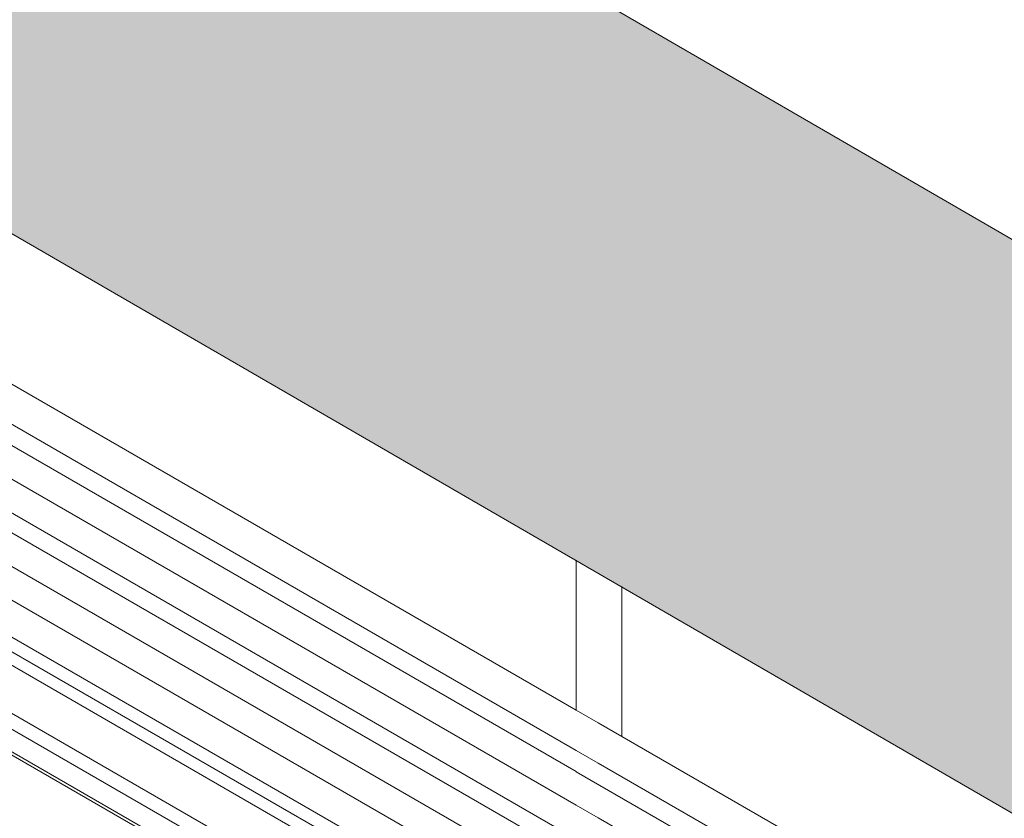
# Model space of a CAD drawing. Units: millimetres. Extents: x 8 to 172, y 50 to 248.
# Drawn here: x 26 to 45, y 180 to 195 of the extents above; entities that cross this region are included whole.
import ezdxf

# ---------------------------------------------------------------- set-up
doc = ezdxf.new("R2010")
doc.units = ezdxf.units.MM
doc.header["$MEASUREMENT"] = 0
doc.layers.add('Diagrams', color=7, linetype='Continuous')
doc.layers.add('VRE', color=7, linetype='Continuous')

# ---------------------------------------------------------------- blocks, each defined once
blk = doc.blocks.new('block 24')
at = {"layer": 'Diagrams', "color": 7, "lineweight": 9, "true_color": 0xffffff}
blk.add_lwpolyline([(10.534, 192.011), (10.83, 191.841), (18.224, 187.546), (19.286, 186.936), (20.108, 186.46), (37.539, 176.398), (37.539, 176.395), (45.773, 171.643), (73.752, 155.489), (82.314, 150.547)], dxfattribs=at)
blk = doc.blocks.new('block 30')
at = {"layer": 'Diagrams', "color": 7, "lineweight": 9, "true_color": 0xffffff}
blk.add_lwpolyline([(83.831, 151.281), (83.46, 151.496), (82.617, 151.983), (73.752, 157.098), (63.74, 162.88), (63.302, 163.13), (63.26, 163.155), (63.045, 163.282), (62.837, 163.402), (62.66, 163.504), (62.428, 163.638), (37.539, 178.007), (37.091, 178.265), (36.678, 178.504), (20.108, 188.068), (20.108, 188.072), (19.286, 188.545), (18.224, 189.158), (12.097, 192.72), (12.051, 192.744)], dxfattribs=at)
blk = doc.blocks.new('block 34')
at = {"layer": 'Diagrams', "color": 7, "lineweight": 9, "true_color": 0xffffff}
blk.add_lwpolyline([(81.082, 149.78), (9.304, 191.244)], dxfattribs=at)
blk = doc.blocks.new('block 37')
at = {"layer": 'Diagrams', "color": 7, "lineweight": 9, "true_color": 0xffffff}
blk.add_lwpolyline([(84.67, 151.806), (83.46, 152.505), (82.617, 152.992), (73.752, 158.11), (63.302, 164.143), (63.26, 164.168), (63.045, 164.291), (62.837, 164.411), (62.66, 164.513), (62.428, 164.647), (48.122, 172.906), (37.539, 179.016), (37.091, 179.274), (36.678, 179.513), (20.108, 189.081), (19.286, 189.553), (18.224, 190.167), (12.89, 193.27)], dxfattribs=at)
blk = doc.blocks.new('block 38')
at = {"layer": 'Diagrams', "color": 7, "lineweight": 9, "true_color": 0xffffff}
blk.add_lwpolyline([(81.632, 149.759), (9.854, 191.223)], dxfattribs=at)
blk = doc.blocks.new('block 58')
at = {"layer": 'Diagrams', "color": 7, "lineweight": 9, "true_color": 0xffffff}
blk.add_lwpolyline([(84.377, 151.598), (83.46, 152.127), (82.617, 152.614), (63.74, 163.515), (63.302, 163.765), (63.26, 163.79), (63.045, 163.914), (62.837, 164.034), (62.66, 164.136), (62.428, 164.27), (47.784, 172.726), (37.539, 178.639), (37.539, 178.642), (37.091, 178.9), (36.678, 179.136), (36.678, 179.139), (20.108, 188.703), (20.108, 188.707), (19.286, 189.18), (18.224, 189.793), (12.643, 193.037), (12.601, 193.062)], dxfattribs=at)
blk = doc.blocks.new('block 77')
at = {"layer": 'Diagrams', "color": 7, "lineweight": 9, "true_color": 0xffffff}
blk.add_lwpolyline([(10.534, 191.757), (19.286, 186.682), (20.108, 186.206), (36.678, 176.638), (37.091, 176.402), (37.539, 176.144), (37.539, 176.141), (45.544, 171.519), (73.752, 155.235), (82.314, 150.293)], dxfattribs=at)
blk = doc.blocks.new('block 83')
at = {"layer": 'Diagrams', "color": 7, "lineweight": 9, "true_color": 0xffffff}
blk.add_lwpolyline([(14.594, 193.958), (19.286, 191.226), (20.108, 190.753), (36.678, 181.186), (37.091, 180.946), (37.539, 180.688), (52.144, 172.257), (58.695, 168.471), (60.519, 167.42), (61.807, 166.676), (62.428, 166.32), (62.66, 166.182), (62.837, 166.083), (63.045, 165.96), (63.26, 165.836), (63.302, 165.812), (63.74, 165.561), (65.232, 164.7), (73.752, 159.779), (82.617, 154.66), (83.45, 154.18), (83.46, 154.173), (86.371, 152.494)], dxfattribs=at)
blk = doc.blocks.new('block 105')
at = {"layer": 'Diagrams', "color": 7, "lineweight": 9, "true_color": 0xffffff}
blk.add_lwpolyline([(11.5, 192.427), (11.546, 192.402), (18.224, 188.523), (19.286, 187.91), (20.108, 187.433), (36.678, 177.869), (37.091, 177.63), (37.539, 177.372), (82.617, 151.348), (83.28, 150.963)], dxfattribs=at)
blk = doc.blocks.new('block 109')
at = {"layer": 'Diagrams', "color": 7, "lineweight": 9, "true_color": 0xffffff}
blk.add_lwpolyline([(49.272, 173.513), (36.678, 180.783), (36.678, 180.787), (20.108, 190.354), (19.286, 190.827), (14.291, 193.736), (14.248, 193.76)], dxfattribs=at)
blk = doc.blocks.new('block 139')
at = {"layer": 'Diagrams', "color": 7, "lineweight": 9, "true_color": 0xffffff}
blk.add_lwpolyline([(49.272, 173.513), (36.678, 180.783), (36.678, 180.787), (20.108, 190.354), (19.286, 190.827), (14.291, 193.736), (14.248, 193.76), (13.649, 194.106)], dxfattribs=at)
blk = doc.blocks.new('block 140')
at = {"layer": 'Diagrams', "color": 7, "lineweight": 9, "true_color": 0xffffff}
blk.add_lwpolyline([(81.133, 149.263), (9.355, 190.727)], dxfattribs=at)
blk = doc.blocks.new('block 141')
at = {"layer": 'Diagrams', "color": 7, "lineweight": 9, "true_color": 0xffffff}
blk.add_lwpolyline([(80.913, 149.453), (9.135, 190.917)], dxfattribs=at)
blk = doc.blocks.new('block 143')
at = {"layer": 'Diagrams', "color": 7, "lineweight": 9, "true_color": 0xffffff}
blk.add_lwpolyline([(50.313, 174.07), (37.539, 181.447), (37.091, 181.704), (36.678, 181.944), (20.108, 191.511), (19.286, 191.984), (19.286, 191.988), (14.958, 194.508)], dxfattribs=at)
blk = doc.blocks.new('block 146')
at = {"layer": 'Diagrams', "color": 7, "lineweight": 9, "true_color": 0xffffff}
blk.add_lwpolyline([(82.314, 150.826), (37.539, 176.674), (37.539, 176.677), (37.091, 176.935), (36.678, 177.171), (20.108, 186.738), (19.286, 187.215), (10.534, 192.289)], dxfattribs=at)
blk = doc.blocks.new('block 147')
at = {"layer": 'Diagrams', "color": 7, "lineweight": 9, "true_color": 0xffffff}
blk.add_lwpolyline([(13.095, 193.792), (18.224, 190.806), (19.286, 190.196), (19.286, 190.192), (20.108, 189.719), (36.678, 180.155), (36.678, 180.152), (37.091, 179.916), (37.539, 179.658), (37.539, 179.655), (48.697, 173.216)], dxfattribs=at)
blk = doc.blocks.new('block 10')
at = {"layer": 'Diagrams'}
for name in ['block 143', 'block 139', 'block 83', 'block 147', 'block 109', 'block 37', 'block 58', 'block 30', 'block 105', 'block 146', 'block 24', 'block 77', 'block 34', 'block 38', 'block 141', 'block 140']:
    blk.add_blockref(name, (0, 0), dxfattribs=at)
blk = doc.blocks.new('block 9')
at = {"layer": 'Diagrams'}
blk.add_blockref('block 10', (0, 0), dxfattribs=at)
blk = doc.blocks.new('block 8')
at = {"layer": 'Diagrams'}
blk.add_blockref('block 9', (0, 0), dxfattribs=at)
blk = doc.blocks.new('block 2')
at = {"layer": 'Diagrams', "color": 250, "lineweight": 9, "true_color": 0x231f20}
for points in [[(36.678, 181.944), (36.678, 184.774)], [(37.539, 181.447), (37.539, 184.277)], [(36.678, 180.783), (36.678, 180.787)], [(36.678, 180.152), (36.678, 180.155)]]:
    blk.add_lwpolyline(points, dxfattribs=at)
at = {"layer": 'Diagrams'}
blk.add_blockref('block 8', (0, 0), dxfattribs=at)
blk = doc.blocks.new('block 578')
at = {"layer": 'VRE', "true_color": 0xfffeff}
h = blk.add_hatch(color=7, dxfattribs=at)
edge = h.paths.add_edge_path()
edge.add_spline(control_points=[(87.775, 165.996), (87.775, 165.996), (87.708, 166.035), (87.708, 166.035), (87.708, 166.035), (15.541, 207.828), (15.541, 207.828), (15.381, 207.934), (15.177, 207.967), (14.95, 207.923), (12.941, 207.544), (10.764, 206.286), (8.755, 204.34), (8.001, 203.612), (7.596, 202.434), (7.849, 201.71), (7.921, 201.506), (8.037, 201.354), (8.192, 201.266), (8.192, 201.266), (8.208, 201.255), (8.208, 201.255), (8.208, 201.255), (80.4, 159.45), (80.4, 159.45), (80.4, 159.45), (80.429, 159.434), (80.429, 159.434)], knot_values=[0, 0, 0, 0, 0.352778, 0.352778, 0.352778, 0.705556, 0.705556, 0.705556, 1.058333, 1.058333, 1.058333, 1.411111, 1.411111, 1.411111, 1.763889, 1.763889, 1.763889, 2.116667, 2.116667, 2.116667, 2.469444, 2.469444, 2.469444, 2.822222, 2.822222, 2.822222, 3.175, 3.175, 3.175, 3.175], degree=3, periodic=0)
edge.add_line((80.429, 159.434), (87.775, 165.996))
at = {"layer": 'VRE', "color": 250, "lineweight": 9, "true_color": 0x231f20}
blk.add_open_spline([(87.775, 165.996), (87.775, 165.996), (87.708, 166.035), (87.708, 166.035), (87.708, 166.035), (15.541, 207.828), (15.541, 207.828), (15.381, 207.934), (15.177, 207.967), (14.95, 207.923), (12.941, 207.544), (10.764, 206.286), (8.755, 204.34), (8.001, 203.612), (7.596, 202.434), (7.849, 201.71), (7.921, 201.506), (8.037, 201.354), (8.192, 201.266), (8.192, 201.266), (8.208, 201.255), (8.208, 201.255), (8.208, 201.255), (80.4, 159.45), (80.4, 159.45), (80.4, 159.45), (80.429, 159.434), (80.429, 159.434)], degree=3, knots=[0, 0, 0, 0, 1, 1, 1, 2, 2, 2, 3, 3, 3, 4, 4, 4, 5, 5, 5, 6, 6, 6, 7, 7, 7, 8, 8, 8, 9, 9, 9, 9], dxfattribs=at)

msp = doc.modelspace()

# ---------------------------------------------------------------- block references
at = {"layer": 'Diagrams'}
msp.add_blockref('block 2', (0, 0), dxfattribs=at)
at = {"layer": 'VRE'}
msp.add_blockref('block 578', (0, 0), dxfattribs=at)

doc.saveas('drawing.dxf')
